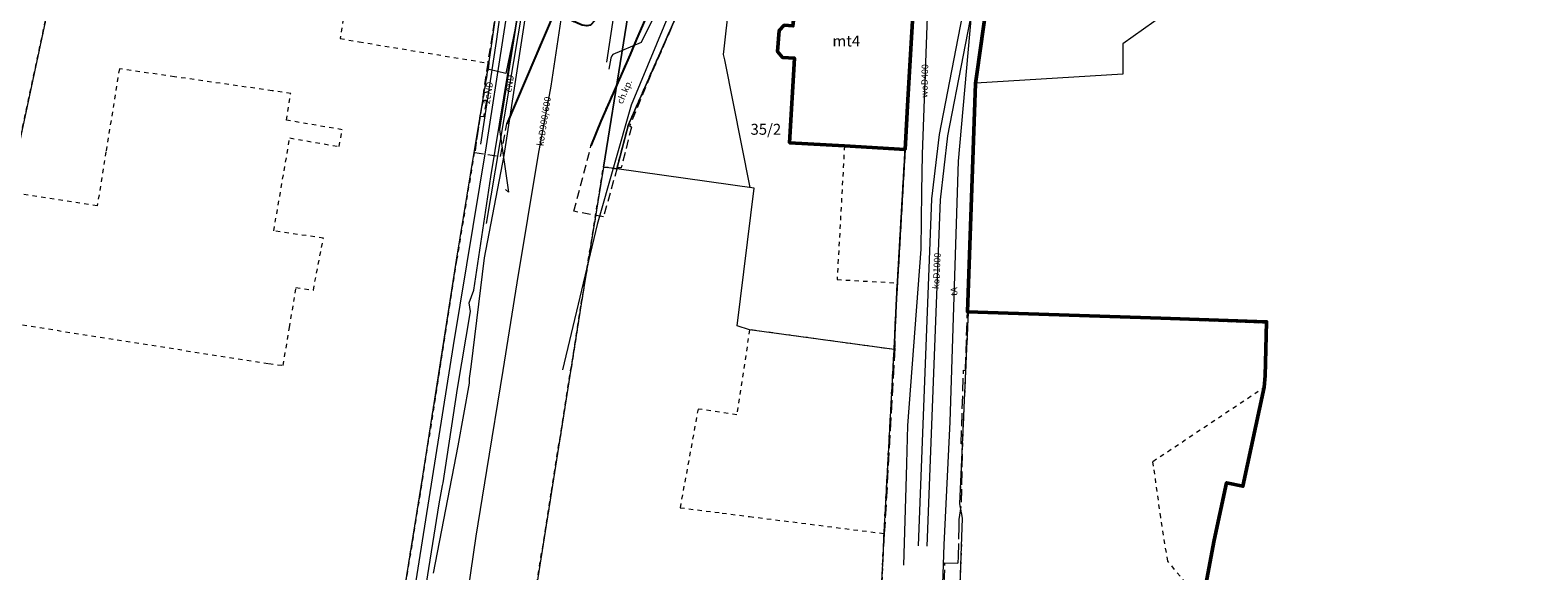
# Model space of a CAD drawing. Extents: x 6568120 to 6581475, y 5511602 to 5528428.
# Drawn here: x 6575239 to 6575412, y 5521426 to 5521488 of the extents above; entities that cross this region are included whole.
import ezdxf
from ezdxf.enums import TextEntityAlignment as Align

# ---------------------------------------------------------------- set-up
doc = ezdxf.new("R2010")
doc.units = 0
for name, pattern in [('PRZER1-1', [2, 1, -1]), ('PRZER2-1', [3, 2, -1]), ('PRZER3-1', [4, 3, -1])]:
    doc.linetypes.add(name, pattern=pattern)
for name, color, linetype, lineweight, true_color in [('GESBZO', 250, 'CONTINUOUS', 50, 0x0a0909), ('GESBZO_O', 250, 'CONTINUOUS', 0, 0x0a0909), ('GESDZI', 94, 'CONTINUOUS', 18, 0x008000), ('GESDZI_O', 94, 'CONTINUOUS', 0, 0x008000), ('GESUZY', 94, 'PRZER1-1', 18, 0x008000), ('GSLKRW', 250, 'CONTINUOUS', 25, 0x0a0909), ('GSSKOA', 250, 'PRZER3-1', 18, 0x0a0909), ('GSSKOD', 250, 'PRZER2-1', 18, 0x0a0909), ('GSSKOD_O', 250, 'CONTINUOUS', 0, 0x0a0909), ('GULENN', 1, 'CONTINUOUS', 18, 0xff0000), ('GULENN_O', 1, 'CONTINUOUS', 0, 0xff0000), ('GULGNP', 52, 'CONTINUOUS', 18, 0xbfbf00), ('GULGSP', 52, 'CONTINUOUS', 18, 0xbfbf00), ('GULKOP', 34, 'CONTINUOUS', 18, 0x803300), ('GULKOP_O', 34, 'CONTINUOUS', 0, 0x803300), ('GULKSP', 34, 'CONTINUOUS', 18, 0x803300), ('GULTPR', 30, 'CONTINUOUS', 18, 0xff9100), ('GULTPR_O', 30, 'CONTINUOUS', 0, 0xff9100), ('GULWOP', 5, 'CONTINUOUS', 18, 0x0000ff), ('GULWOP_O', 5, 'CONTINUOUS', 18, 0x0000ff)]:
    doc.layers.add(name, color=color, linetype=linetype, lineweight=lineweight, true_color=true_color)
doc.styles.add('GEO-INFO', font='Arial')

msp = doc.modelspace()

# ---------------------------------------------------------------- linework, layer by layer
at = {"layer": 'GESBZO', "linetype": 'CONTINUOUS', "elevation": 10.26}
msp.add_lwpolyline([(6575350.06, 5521502.43), (6575347.37, 5521483.15), (6575347.22, 5521482.07), (6575346.29, 5521455.95), (6575368.44, 5521455.21), (6575380.54, 5521454.81), (6575380.41, 5521450.1), (6575380.37, 5521448.61), (6575380.26, 5521447.3), (6575377.83, 5521435.96), (6575375.96, 5521436.37), (6575374.53, 5521429.81), (6575373.24, 5521422.87)], dxfattribs=at)
msp.add_lwpolyline([(6575340.29, 5521494.48), (6575339.55, 5521481.52), (6575339.47, 5521480.22), (6575339.15, 5521474.53), (6575332.21, 5521474.93), (6575325.93, 5521475.29), (6575326.48, 5521484.99), (6575325.1, 5521485.07), (6575324.56, 5521485.74), (6575324.75, 5521488.15), (6575325.32, 5521488.76), (6575326.3, 5521488.67), (6575326.79, 5521492.75), (6575325.67, 5521492.88), (6575326.14, 5521496.79), (6575326.5, 5521499.7), (6575336.94, 5521498.42)], close=True, dxfattribs=at)
at = {"layer": 'GESDZI', "linetype": 'CONTINUOUS', "elevation": 10.3}
for points in [[(6575400.59, 5521789.25), (6575395.41, 5521754.71), (6575397, 5521752.82), (6575396.34, 5521747.87), (6575391.08, 5521749.14), (6575380.49, 5521678.41), (6575375.08, 5521627.96), (6575373.34, 5521611.72), (6575372.72, 5521611.03), (6575370.81, 5521606.16), (6575370.58, 5521604.62), (6575370.04, 5521601.1), (6575369.12, 5521595.01), (6575366.46, 5521578.02), (6575361.43, 5521542.14), (6575357.61, 5521514.89), (6575356.32, 5521504.56), (6575353.38, 5521504.9), (6575350.08, 5521502.43), (6575347.26, 5521482.12), (6575346.38, 5521455.93), (6575345.4, 5521433.97), (6575345.7, 5521432.31), (6575344.85, 5521408.59)], [(6575400.59, 5521789.25), (6575395.41, 5521754.71), (6575397, 5521752.82), (6575396.34, 5521747.87), (6575391.08, 5521749.14), (6575380.49, 5521678.41), (6575375.08, 5521627.96), (6575373.34, 5521611.72), (6575372.72, 5521611.03), (6575370.81, 5521606.16), (6575370.58, 5521604.62), (6575370.04, 5521601.1), (6575369.12, 5521595.01), (6575366.46, 5521578.02), (6575361.43, 5521542.14), (6575357.61, 5521514.89), (6575356.32, 5521504.56), (6575353.38, 5521504.9), (6575350.08, 5521502.43), (6575347.26, 5521482.12), (6575346.38, 5521455.93), (6575345.4, 5521433.97), (6575345.7, 5521432.31), (6575344.85, 5521408.59)], [(6575400.59, 5521789.25), (6575395.41, 5521754.71), (6575397, 5521752.82), (6575396.34, 5521747.87), (6575391.08, 5521749.14), (6575380.49, 5521678.41), (6575375.08, 5521627.96), (6575373.34, 5521611.72), (6575372.72, 5521611.03), (6575370.81, 5521606.16), (6575370.58, 5521604.62), (6575370.04, 5521601.1), (6575369.12, 5521595.01), (6575366.46, 5521578.02), (6575361.43, 5521542.14), (6575357.61, 5521514.89), (6575356.32, 5521504.56), (6575353.38, 5521504.9), (6575350.08, 5521502.43), (6575347.26, 5521482.12), (6575346.38, 5521455.93), (6575345.4, 5521433.97), (6575345.7, 5521432.31), (6575344.85, 5521408.59)], [(6575336.17, 5521417.92), (6575336.74, 5521430.55), (6575337.89, 5521451.62), (6575338.17, 5521457.46), (6575339.15, 5521474.59), (6575340.29, 5521494.48), (6575342.38, 5521509.63), (6575343.49, 5521517.71), (6575344.25, 5521520.17), (6575348.28, 5521543.26), (6575357.81, 5521610.7)], [(6575336.17, 5521417.92), (6575336.74, 5521430.55), (6575337.89, 5521451.62), (6575338.17, 5521457.46), (6575339.15, 5521474.59), (6575340.29, 5521494.48), (6575342.38, 5521509.63), (6575343.49, 5521517.71), (6575344.25, 5521520.17), (6575348.28, 5521543.26), (6575357.81, 5521610.7)], [(6575336.17, 5521417.92), (6575336.74, 5521430.55), (6575337.89, 5521451.62), (6575338.17, 5521457.46), (6575339.15, 5521474.59), (6575340.29, 5521494.48), (6575342.38, 5521509.63), (6575343.49, 5521517.71), (6575344.25, 5521520.17), (6575348.28, 5521543.26), (6575357.81, 5521610.7)], [(6575280.27, 5521414.37), (6575283.94, 5521437.11), (6575287.81, 5521461.86), (6575289.83, 5521474.18), (6575291.44, 5521484.04), (6575292.98, 5521494.63), (6575293.52, 5521497.46), (6575294.97, 5521506.31), (6575309.4, 5521501.45), (6575308.83, 5521498.65), (6575304.61, 5521472.52), (6575302.08, 5521456.85), (6575298.66, 5521435.37), (6575296.37, 5521420.88)]]:
    msp.add_lwpolyline(points, dxfattribs=at)
for points in [[(6575243.01, 5521519.86), (6575244.53, 5521517.65), (6575243.52, 5521509.04), (6575243.3, 5521507.57), (6575241.32, 5521492.03), (6575237.9, 5521476.08), (6575236.52, 5521469.63), (6575234.15, 5521455.08), (6575232.43, 5521445.17), (6575229.72, 5521428.72), (6575228.56, 5521416.3), (6575226.28, 5521416.17), (6575217.44, 5521371.87), (6575213.43, 5521368.74), (6575206.59, 5521369.72), (6575188.65, 5521372.15), (6575185.57, 5521413.79), (6575217.31, 5521519.09), (6575240.09, 5521520.53)], [(6575353.38, 5521504.9), (6575356.32, 5521504.56), (6575369.07, 5521502.81), (6575381.65, 5521506.3), (6575384.22, 5521500.81), (6575383.75, 5521500.48), (6575371.17, 5521491.71), (6575364.1, 5521486.61), (6575364.09, 5521483.15), (6575347.26, 5521482.12), (6575350.08, 5521502.43)], [(6575312.4, 5521501.2), (6575317.74, 5521500.63), (6575316.72, 5521498.33), (6575307.47, 5521477.38), (6575306.14, 5521472.31), (6575304.61, 5521472.52), (6575308.83, 5521498.65)], [(6575317.74, 5521500.63), (6575326.5, 5521499.7), (6575336.94, 5521498.42), (6575340.29, 5521494.48), (6575339.15, 5521474.59), (6575338.17, 5521457.46), (6575337.89, 5521451.62), (6575321.35, 5521453.89), (6575319.92, 5521454.33), (6575321.89, 5521470.1), (6575306.14, 5521472.31), (6575307.47, 5521477.38), (6575316.72, 5521498.33)]]:
    msp.add_lwpolyline(points, close=True, dxfattribs=at)
at = {"layer": 'GESUZY', "linetype": 'PRZER1-1', "ltscale": 0.5, "elevation": 10.18}
for points in [[(6575280.27, 5521414.37), (6575283.94, 5521437.11), (6575287.81, 5521461.86), (6575289.83, 5521474.18), (6575291.44, 5521484.04), (6575291.5, 5521484.42), (6575292.98, 5521494.63), (6575293.52, 5521497.46), (6575294.97, 5521506.31), (6575293.71, 5521508.28), (6575288.64, 5521516.59), (6575287.6, 5521509.68), (6575249.82, 5521518.31), (6575253.85, 5521524.41), (6575256.87, 5521534.8), (6575284.36, 5521523.61), (6575290.74, 5521530.42), (6575325.44, 5521759.45), (6575327.3, 5521773.5)], [(6575280.27, 5521414.37), (6575283.94, 5521437.11), (6575287.81, 5521461.86), (6575289.83, 5521474.18), (6575291.44, 5521484.04), (6575291.5, 5521484.42), (6575292.98, 5521494.63), (6575293.52, 5521497.46), (6575294.97, 5521506.31), (6575293.71, 5521508.28), (6575288.64, 5521516.59), (6575287.6, 5521509.68), (6575249.82, 5521518.31), (6575253.85, 5521524.41), (6575256.87, 5521534.8), (6575284.36, 5521523.61), (6575290.74, 5521530.42), (6575325.44, 5521759.45), (6575327.3, 5521773.5)], [(6575280.27, 5521414.37), (6575283.94, 5521437.11), (6575287.81, 5521461.86), (6575289.83, 5521474.18), (6575291.44, 5521484.04), (6575291.5, 5521484.42), (6575292.98, 5521494.63), (6575293.52, 5521497.46), (6575294.97, 5521506.31), (6575293.71, 5521508.28), (6575288.64, 5521516.59), (6575287.6, 5521509.68), (6575249.82, 5521518.31), (6575253.85, 5521524.41), (6575256.87, 5521534.8), (6575284.36, 5521523.61), (6575290.74, 5521530.42), (6575325.44, 5521759.45), (6575327.3, 5521773.5)], [(6575312.19, 5521769.9), (6575319.38, 5521762.95), (6575325.44, 5521759.45), (6575290.74, 5521530.42), (6575284.36, 5521523.61), (6575256.87, 5521534.8), (6575253.85, 5521524.41), (6575249.82, 5521518.31), (6575244.53, 5521517.65), (6575243.52, 5521509.04), (6575243.3, 5521507.57), (6575241.32, 5521492.03), (6575237.9, 5521476.08)], [(6575312.19, 5521769.9), (6575319.38, 5521762.95), (6575325.44, 5521759.45), (6575290.74, 5521530.42), (6575284.36, 5521523.61), (6575256.87, 5521534.8), (6575253.85, 5521524.41), (6575249.82, 5521518.31), (6575244.53, 5521517.65), (6575243.52, 5521509.04), (6575243.3, 5521507.57), (6575241.32, 5521492.03), (6575237.9, 5521476.08)], [(6575312.19, 5521769.9), (6575319.38, 5521762.95), (6575325.44, 5521759.45), (6575290.74, 5521530.42), (6575284.36, 5521523.61), (6575256.87, 5521534.8), (6575253.85, 5521524.41), (6575249.82, 5521518.31), (6575244.53, 5521517.65), (6575243.52, 5521509.04), (6575243.3, 5521507.57), (6575241.32, 5521492.03), (6575237.9, 5521476.08)], [(6575378.31, 5521611.3), (6575374.55, 5521603.99), (6575369.12, 5521595.01), (6575366.46, 5521578.02), (6575365.68, 5521572.49), (6575365.58, 5521572.23), (6575365.65, 5521572.2), (6575361.43, 5521542.14), (6575357.61, 5521514.89), (6575356.32, 5521504.56), (6575353.38, 5521504.9), (6575350.08, 5521502.43), (6575347.26, 5521482.12), (6575346.38, 5521455.93), (6575345.4, 5521433.97), (6575345.7, 5521432.31), (6575344.85, 5521408.59)], [(6575378.31, 5521611.3), (6575374.55, 5521603.99), (6575369.12, 5521595.01), (6575366.46, 5521578.02), (6575365.68, 5521572.49), (6575365.58, 5521572.23), (6575365.65, 5521572.2), (6575361.43, 5521542.14), (6575357.61, 5521514.89), (6575356.32, 5521504.56), (6575353.38, 5521504.9), (6575350.08, 5521502.43), (6575347.26, 5521482.12), (6575346.38, 5521455.93), (6575345.4, 5521433.97), (6575345.7, 5521432.31), (6575344.85, 5521408.59)], [(6575378.31, 5521611.3), (6575374.55, 5521603.99), (6575369.12, 5521595.01), (6575366.46, 5521578.02), (6575365.68, 5521572.49), (6575365.58, 5521572.23), (6575365.65, 5521572.2), (6575361.43, 5521542.14), (6575357.61, 5521514.89), (6575356.32, 5521504.56), (6575353.38, 5521504.9), (6575350.08, 5521502.43), (6575347.26, 5521482.12), (6575346.38, 5521455.93), (6575345.4, 5521433.97), (6575345.7, 5521432.31), (6575344.85, 5521408.59)], [(6575385.94, 5521407.19), (6575369.22, 5521427.39), (6575368.43, 5521432.38), (6575367.61, 5521438.28), (6575367.53, 5521438.81), (6575380.29, 5521447.32), (6575380.34, 5521448.62), (6575380.42, 5521450.62), (6575380.57, 5521454.62), (6575363.28, 5521455.28), (6575346.38, 5521455.93), (6575347.26, 5521482.12), (6575350.08, 5521502.43)], [(6575336.17, 5521417.92), (6575336.74, 5521430.55), (6575337.89, 5521451.62), (6575338.17, 5521457.46), (6575338.27, 5521459.25), (6575339.15, 5521474.59), (6575340.29, 5521494.48), (6575336.94, 5521498.42), (6575326.5, 5521499.7), (6575318.71, 5521500.53), (6575317.74, 5521500.63), (6575316.72, 5521498.33), (6575307.47, 5521477.38), (6575306.14, 5521472.31), (6575304.61, 5521472.52), (6575302.08, 5521456.85), (6575298.66, 5521435.37), (6575296.37, 5521420.88)], [(6575336.17, 5521417.92), (6575336.74, 5521430.55), (6575337.89, 5521451.62), (6575338.17, 5521457.46), (6575338.27, 5521459.25), (6575339.15, 5521474.59), (6575340.29, 5521494.48), (6575336.94, 5521498.42), (6575326.5, 5521499.7), (6575318.71, 5521500.53), (6575317.74, 5521500.63), (6575316.72, 5521498.33), (6575307.47, 5521477.38), (6575306.14, 5521472.31), (6575304.61, 5521472.52), (6575302.08, 5521456.85), (6575298.66, 5521435.37), (6575296.37, 5521420.88)], [(6575336.17, 5521417.92), (6575336.74, 5521430.55), (6575337.89, 5521451.62), (6575338.17, 5521457.46), (6575338.27, 5521459.25), (6575339.15, 5521474.59), (6575340.29, 5521494.48), (6575336.94, 5521498.42), (6575326.5, 5521499.7), (6575318.71, 5521500.53), (6575317.74, 5521500.63), (6575316.72, 5521498.33), (6575307.47, 5521477.38), (6575306.14, 5521472.31), (6575304.61, 5521472.52), (6575302.08, 5521456.85), (6575298.66, 5521435.37), (6575296.37, 5521420.88)], [(6575296.37, 5521420.88), (6575298.66, 5521435.37), (6575302.08, 5521456.85), (6575304.61, 5521472.52), (6575306.14, 5521472.31), (6575307.47, 5521477.38), (6575316.72, 5521498.33)], [(6575340.29, 5521494.48), (6575339.15, 5521474.59), (6575332.21, 5521474.93), (6575331.37, 5521459.63), (6575338.27, 5521459.25), (6575338.17, 5521457.46), (6575337.89, 5521451.62), (6575321.35, 5521453.89), (6575319.89, 5521444.15), (6575315.45, 5521444.81), (6575313.39, 5521433.5), (6575318.2, 5521432.9), (6575321.33, 5521432.5), (6575336.74, 5521430.55), (6575336.17, 5521417.92)], [(6575275.46, 5521493.41), (6575274.47, 5521487.23), (6575276.64, 5521486.85), (6575291.36, 5521484.43), (6575291.5, 5521484.42), (6575291.44, 5521484.04), (6575289.83, 5521474.18), (6575287.81, 5521461.86), (6575283.94, 5521437.11), (6575280.27, 5521414.37)], [(6575237.9, 5521476.08), (6575241.32, 5521492.03)], [(6575234.15, 5521455.08), (6575248.95, 5521452.72), (6575266.3, 5521450.02), (6575267.94, 5521449.8), (6575268.68, 5521454.14), (6575269.41, 5521458.72), (6575271.4, 5521458.41), (6575272.55, 5521464.37), (6575266.87, 5521465.2), (6575268.7, 5521475.85), (6575274.37, 5521474.86), (6575274.69, 5521476.79), (6575268.34, 5521477.88), (6575268.81, 5521480.94), (6575266.67, 5521481.25), (6575255.5, 5521482.86), (6575249.19, 5521483.76), (6575247.66, 5521474.27), (6575246.66, 5521468.09), (6575236.52, 5521469.63)]]:
    msp.add_lwpolyline(points, dxfattribs=at)
at = {"layer": 'GSLKRW', "color": 250, "linetype": 'CONTINUOUS', "lineweight": 25, "true_color": 0x0a0909, "elevation": 10.18}
for points in [[(6575308.34, 5521508.08), (6575309.03, 5521506.58), (6575309.39, 5521505.39), (6575309.47, 5521504.24), (6575309.4, 5521503.02), (6575309.04, 5521501.36), (6575308.81, 5521500.8), (6575306.92, 5521497.01), (6575306.57, 5521496.17), (6575304.83, 5521492.12), (6575303.62, 5521489.28), (6575303.12, 5521488.78), (6575302.7, 5521488.68), (6575302.17, 5521488.75), (6575298.96, 5521490.18), (6575293.55, 5521477.45)], [(6575316, 5521503.99), (6575315.54, 5521503.92), (6575315.08, 5521503.72), (6575314.8, 5521503.31), (6575314.51, 5521502.13), (6575314.23, 5521501.07), (6575313.9, 5521500.14), (6575311.39, 5521493.99), (6575308.4, 5521487.17), (6575307.66, 5521485.41), (6575304.3, 5521477.78), (6575303.19, 5521474.93)]]:
    msp.add_lwpolyline(points, dxfattribs=at)
at = {"layer": 'GSSKOA', "color": 250, "linetype": 'PRZER3-1', "lineweight": 18, "ltscale": 0.5, "true_color": 0x0a0909, "elevation": 10.18}
for points in [[(6575343.64, 5521424.88), (6575343.71, 5521427.18), (6575345.24, 5521427.14), (6575345.26, 5521427.91), (6575345.35, 5521431.4), (6575345.36, 5521432.17), (6575345.63, 5521434.14), (6575345.75, 5521440.83), (6575345.57, 5521440.84), (6575345.84, 5521449.25), (6575346.07, 5521449.23), (6575346.29, 5521455.95), (6575347.22, 5521482.07), (6575347.37, 5521483.15), (6575350.06, 5521502.43)], [(6575340.36, 5521494.32), (6575339.17, 5521474.53), (6575338.17, 5521457.49), (6575337.93, 5521453.39), (6575337.98, 5521451.81), (6575336.81, 5521430.99), (6575336.74, 5521430.55), (6575336.13, 5521418.34)]]:
    msp.add_lwpolyline(points, dxfattribs=at)
at = {"layer": 'GSSKOD', "color": 250, "linetype": 'PRZER2-1', "lineweight": 18, "ltscale": 0.5, "true_color": 0x0a0909, "elevation": 10.18}
msp.add_lwpolyline([(6575317.34, 5521500.22), (6575316.77, 5521498.32), (6575314.22, 5521492.61), (6575310.01, 5521483), (6575307.61, 5521477.26), (6575307.82, 5521477.08), (6575306.65, 5521472.43), (6575306.18, 5521472.41), (6575304.62, 5521466.82), (6575301.22, 5521467.45), (6575303.19, 5521474.93), (6575304.3, 5521477.78), (6575307.66, 5521485.41), (6575308.4, 5521487.17), (6575311.39, 5521493.99), (6575313.9, 5521500.14), (6575314.23, 5521501.07), (6575314.51, 5521502.13), (6575314.8, 5521503.31), (6575315.08, 5521503.72), (6575315.54, 5521503.92), (6575316, 5521503.99)], dxfattribs=at)
msp.add_lwpolyline([(6575303.36, 5521492.96), (6575302.65, 5521493.28), (6575301.91, 5521493.49), (6575298.51, 5521494.05), (6575293.02, 5521495.03), (6575291.36, 5521484.43), (6575290.75, 5521480.18), (6575291.23, 5521480.11), (6575290.89, 5521478.26), (6575290.48, 5521478.32), (6575289.89, 5521474.19), (6575292.83, 5521473.74), (6575293.55, 5521477.45), (6575298.96, 5521490.18), (6575302.17, 5521488.75), (6575302.7, 5521488.68), (6575303.12, 5521488.78), (6575303.62, 5521489.28), (6575304.83, 5521492.12)], close=True, dxfattribs=at)
at = {"layer": 'GULENN', "linetype": 'CONTINUOUS', "elevation": 10.18}
for points in [[(6575350.15, 5521504.63), (6575349.59, 5521501.97), (6575348.81, 5521501.79), (6575348.35, 5521498.81), (6575319.68, 5521501.6), (6575303.54, 5521502.63), (6575297.69, 5521503), (6575296.27, 5521496.91), (6575293.44, 5521483.24), (6575291.55, 5521483.67)], [(6575318.02, 5521503.02), (6575315.17, 5521500.77), (6575313.22, 5521496.78), (6575305.04, 5521498.01), (6575297.26, 5521499.18), (6575295.75, 5521498.68), (6575296.36, 5521496.85), (6575291.19, 5521466.05)], [(6575294.5, 5521500.3), (6575293.57, 5521495.88), (6575292.32, 5521486.88), (6575290.52, 5521475.13)], [(6575294.5, 5521500.3), (6575307.79, 5521497.99), (6575314.44, 5521495.65), (6575307.78, 5521479.59), (6575303.9, 5521465.92), (6575299.93, 5521449.31)]]:
    msp.add_lwpolyline(points, dxfattribs=at)
at = {"layer": 'GULGNP', "linetype": 'CONTINUOUS', "elevation": 10.18}
msp.add_lwpolyline([(6575334.93, 5521506.14), (6575322.09, 5521504.96), (6575306.88, 5521497.2), (6575304.95, 5521484.54)], dxfattribs=at)
at = {"layer": 'GULGSP', "linetype": 'CONTINUOUS', "elevation": 10.18}
msp.add_lwpolyline([(6575318.55, 5521504.79), (6575313.84, 5521496.74), (6575308.94, 5521486.78), (6575305.7, 5521485.39), (6575305.56, 5521485.26), (6575305.48, 5521484.99), (6575305.25, 5521483.74)], dxfattribs=at)
at = {"layer": 'GULKOP', "linetype": 'CONTINUOUS', "elevation": 10.18}
for points in [[(6575350.21, 5521513.29), (6575343.04, 5521476.24), (6575342.16, 5521468.86), (6575340.66, 5521429.15)], [(6575351.19, 5521513.09), (6575344.02, 5521476.08), (6575343.16, 5521468.78), (6575341.66, 5521429.11)], [(6575302.15, 5521501.03), (6575299.73, 5521489.43), (6575298.6, 5521481.78), (6575297.13, 5521473.98), (6575294.69, 5521459.27), (6575293.1, 5521449.22), (6575291.24, 5521437.76), (6575290.02, 5521430.26), (6575287.2, 5521411.07), (6575287.13, 5521410.62), (6575286.14, 5521403.92), (6575284.93, 5521395.66), (6575283.45, 5521387.01), (6575278.96, 5521360.8), (6575277.45, 5521352.16), (6575275.53, 5521340.4), (6575274.95, 5521336.88), (6575269.19, 5521300.53)]]:
    msp.add_lwpolyline(points, dxfattribs=at)
at = {"layer": 'GULKSP', "linetype": 'CONTINUOUS', "elevation": 10.18}
msp.add_lwpolyline([(6575321.42, 5521470.19), (6575318.5, 5521484.79), (6575318.38, 5521485.39), (6575318.45, 5521486.05), (6575320.48, 5521504.49)], dxfattribs=at)
at = {"layer": 'GULTPR', "linetype": 'CONTINUOUS', "elevation": 10.17}
for points in [[(6575410.94, 5521671.52), (6575413.91, 5521650.88), (6575418.99, 5521643.62), (6575410.76, 5521637.79), (6575394.11, 5521624.26), (6575387.58, 5521617.91), (6575379.6, 5521608.01), (6575374.5, 5521599.2), (6575374.15, 5521596.84), (6575366.14, 5521577.99), (6575358.03, 5521557.91), (6575355.28, 5521547.24), (6575350.38, 5521521.29), (6575347.66, 5521504.4), (6575334.62, 5521501.11), (6575315.21, 5521501.97), (6575299.55, 5521503.72), (6575297.73, 5521503.14), (6575296.71, 5521502.25), (6575292.72, 5521476.81), (6575293.73, 5521469.65), (6575293.4, 5521469.95)], [(6575262.82, 5521298.81), (6575263.69, 5521303.89), (6575264.39, 5521308.03), (6575265.22, 5521311.03), (6575269.28, 5521336.22), (6575276.93, 5521385.82), (6575279.24, 5521400.69), (6575282.27, 5521419.38), (6575287.43, 5521452.08), (6575291.23, 5521474.94), (6575294.97, 5521499.11), (6575298.39, 5521512.61), (6575300.22, 5521527.13), (6575301.05, 5521530.73)], [(6575284.21, 5521423.91), (6575285.82, 5521433.97), (6575286.2, 5521436.04), (6575286.28, 5521436.36), (6575287.91, 5521447.15), (6575289.4, 5521455.97), (6575289.26, 5521456.96), (6575289.78, 5521458.42), (6575291.72, 5521471.41), (6575293.72, 5521483.47), (6575294.82, 5521490.04), (6575297.24, 5521501.64), (6575297.46, 5521503.64), (6575297.93, 5521504.09)], [(6575349.44, 5521503.88), (6575346.7, 5521489.88), (6575345.24, 5521473.19), (6575344.27, 5521443.34), (6575343.6, 5521429.24), (6575343.13, 5521415.77), (6575342.79, 5521402.22), (6575340.82, 5521385.06), (6575337.08, 5521364.08), (6575334.95, 5521349.97), (6575332.75, 5521337.37), (6575329.56, 5521318.01), (6575325.65, 5521295.83), (6575318.77, 5521290.81), (6575316.87, 5521289.47)]]:
    msp.add_lwpolyline(points, dxfattribs=at)
at = {"layer": 'GULWOP', "linetype": 'CONTINUOUS', "elevation": 10.18}
for points in [[(6575305.32, 5521516.58), (6575297.96, 5521505.07), (6575297.54, 5521501.75), (6575296.74, 5521496.74), (6575293.22, 5521473.83), (6575290.97, 5521462.12), (6575289.43, 5521449.63), (6575289.26, 5521448.29), (6575289.23, 5521447.78), (6575287.94, 5521440.59), (6575285.13, 5521426)], [(6575338.99, 5521426.93), (6575339.3, 5521437.17), (6575339.34, 5521438.57), (6575339.47, 5521442.93), (6575340.98, 5521463.1), (6575341.08, 5521469.68), (6575341.15, 5521474), (6575342.29, 5521505.5), (6575344.05, 5521514.1)]]:
    msp.add_lwpolyline(points, dxfattribs=at)

# ---------------------------------------------------------------- texts
at = {"layer": 'GESBZO_O', "linetype": 'CONTINUOUS', "lineweight": 0, "style": 'GEO-INFO'}
msp.add_text('mt4', height=1.25, dxfattribs=at).set_placement((6575332.42, 5521486.95, 10.8), align=Align.MIDDLE_CENTER)
at = {"layer": 'GESDZI_O', "linetype": 'CONTINUOUS', "lineweight": 0, "style": 'GEO-INFO'}
msp.add_text('35/2', height=1.25, dxfattribs=at).set_placement((6575323.21, 5521476.84, 10.8), align=Align.MIDDLE_CENTER)
at = {"layer": 'GSSKOD_O', "color": 250, "linetype": 'CONTINUOUS', "lineweight": 0, "true_color": 0x0a0909, "style": 'GEO-INFO'}
msp.add_text('ch.kp.', height=0.75, rotation=66.4717, dxfattribs=at).set_placement((6575307.11, 5521481.11, 10.8), align=Align.MIDDLE)
at = {"layer": 'GULENN_O', "linetype": 'CONTINUOUS', "lineweight": 0, "style": 'GEO-INFO'}
for s, rotation, p in [('2eND', 81.2704, (6575291.42, 5521481.01, 10.8)), ('eND', 80.459, (6575293.85, 5521482.07, 10.8))]:
    msp.add_text(s, height=0.75, rotation=rotation, dxfattribs=at).set_placement(p, align=Align.MIDDLE_CENTER)
at = {"layer": 'GULKOP_O', "linetype": 'CONTINUOUS', "lineweight": 0, "style": 'GEO-INFO'}
for s, rotation, p in [('koD900/600', 81.1894, (6575297.8, 5521477.75, 10.8)), ('koD1000', 87.1151, (6575342.76, 5521460.62, 10.8))]:
    msp.add_text(s, height=0.75, rotation=rotation, dxfattribs=at).set_placement(p, align=Align.MIDDLE_CENTER)
at = {"layer": 'GULTPR_O', "linetype": 'CONTINUOUS', "lineweight": 0, "style": 'GEO-INFO'}
msp.add_text('tA', height=0.75, rotation=88.1388, dxfattribs=at).set_placement((6575344.75, 5521458.27, 10.8), align=Align.MIDDLE_CENTER)
at = {"layer": 'GULWOP_O', "linetype": 'CONTINUOUS', "lineweight": 0, "style": 'GEO-INFO'}
msp.add_text('woD400', height=0.75, rotation=88.4715, dxfattribs=at).set_placement((6575341.38, 5521482.37, 10.8), align=Align.MIDDLE_CENTER)

doc.saveas('drawing.dxf')
